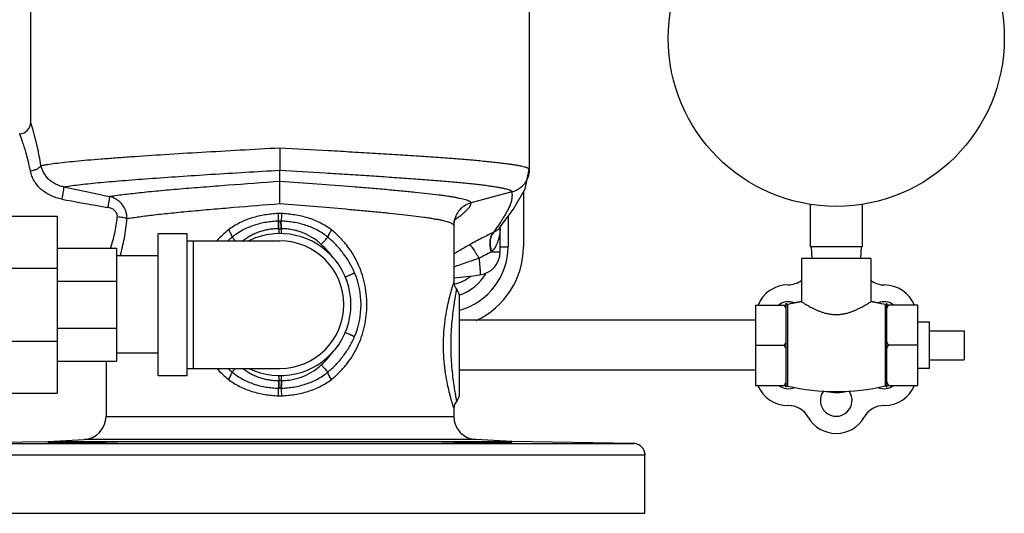
# Model space of a CAD drawing. Units: inches. Extents: x -14.9 to 67.8, y -20.6 to 52.7.
# Drawn here: x 56.8 to 67.4, y -1.9 to 3.5 of the extents above; entities that cross this region are included whole.
import ezdxf

# ---------------------------------------------------------------- set-up
doc = ezdxf.new("R2010")
doc.units = ezdxf.units.IN
doc.header["$LTSCALE"] = 1.87
doc.header["$MEASUREMENT"] = 0
doc.layers.get('0').update_dxf_attribs({"linetype": 'CONTINUOUS'})

msp = doc.modelspace()

# ---------------------------------------------------------------- linework, layer by layer
for p, q in [((62.245, 4.145), (62.245, 1.851)), ((56.87, 2.362), (56.87, 4.053)), ((59.557, 2.087), (59.557, 1.845)), ((59.557, 1.727), (59.557, 1.845)), ((62.2, 1.645), (62.245, 1.852)), ((62.245, 1.851), (62.244, 1.831)), ((59.557, 1.485), (59.557, 1.727)), ((62.059, 1.61), (61.618, 1.492)), ((62.182, 1.614), (62.182, 1.02)), ((65.274, 1.477), (65.274, 1.017)), ((65.836, 1.477), (65.836, 1.017)), ((56.373, 1.348), (57.154, 1.348)), ((57.154, 1.348), (57.154, -0.558)), ((61.472, 1.33), (61.474, 1.332)), ((62.017, 1.347), (62.017, 1.02)), ((59.544, 1.213), (59.544, 1.159)), ((59.57, 1.213), (59.57, 1.159)), ((61.432, 1.248), (61.432, 1.251)), ((61.432, 1.248), (61.432, 1.248)), ((61.432, 1.247), (61.432, 0.642)), ((61.923, 1.218), (61.922, 1.218)), ((61.932, 0.964), (61.932, 1.231)), ((58.557, 1.16), (58.245, 1.16)), ((58.245, -0.371), (58.245, 1.16)), ((58.557, -0.371), (58.557, 1.16)), ((58.557, 1.082), (59.557, 1.082)), ((58.62, 1.082), (58.62, -0.293)), ((57.154, 1.004), (57.795, 1.004)), ((57.795, 1.004), (57.795, -0.215)), ((61.839, 0.964), (61.932, 0.964)), ((61.932, 1.02), (62.017, 1.02)), ((65.836, 1.017), (65.274, 1.017)), ((65.285, 1.017), (65.291, 0.892)), ((65.825, 1.017), (65.818, 0.892)), ((58.245, 0.92), (57.795, 0.92)), ((65.93, 0.892), (65.18, 0.892)), ((65.18, 0.892), (65.18, 0.427)), ((65.93, 0.892), (65.93, 0.427)), ((56.373, 0.789), (57.154, 0.789)), ((57.154, 0.647), (57.795, 0.647)), ((61.432, 0.642), (61.431, 0.638)), ((61.495, -0.562), (61.495, 0.476)), ((65.18, 0.427), (65.03, 0.398)), ((66.083, 0.397), (65.93, 0.427)), ((64.685, 0.39), (65.015, 0.39)), ((64.685, 0.39), (64.685, -0.476)), ((65.015, -0.496), (65.015, 0.41)), ((65.03, 0.398), (65.03, -0.483)), ((66.083, 0.397), (66.083, -0.483)), ((66.1, -0.497), (66.1, 0.411)), ((66.435, 0.39), (66.1, 0.39)), ((66.435, -0.476), (66.435, 0.39)), ((64.685, 0.227), (61.495, 0.227)), ((57.154, 0.142), (57.795, 0.142)), ((66.56, 0.207), (66.435, 0.207)), ((66.56, -0.293), (66.56, 0.207)), ((66.56, 0.113), (66.935, 0.113)), ((66.935, 0.113), (66.935, -0.199)), ((56.373, 0), (57.154, 0)), ((64.685, -0.043), (64.995, -0.043)), ((66.435, -0.043), (66.12, -0.043)), ((58.245, -0.13), (57.795, -0.13)), ((66.56, -0.199), (66.935, -0.199)), ((57.154, -0.215), (57.795, -0.215)), ((57.682, -0.215), (57.682, -0.81)), ((58.557, -0.293), (59.557, -0.293)), ((64.685, -0.313), (61.495, -0.313)), ((66.56, -0.293), (66.435, -0.293)), ((58.557, -0.371), (58.245, -0.371)), ((59.544, -0.37), (59.544, -0.423)), ((59.57, -0.37), (59.57, -0.423)), ((64.685, -0.476), (65.015, -0.476)), ((66.1, -0.476), (66.435, -0.476)), ((56.373, -0.558), (57.154, -0.558)), ((61.432, -0.727), (61.432, -0.81)), ((57.682, -0.81), (61.432, -0.81)), ((57.057, -1.08), (57.445, -1.06)), ((61.669, -1.06), (57.445, -1.06)), ((62.057, -1.08), (61.669, -1.06)), ((55.743, -1.103), (63.372, -1.103)), ((55.745, -1.103), (57.057, -1.08)), ((57.057, -1.08), (62.057, -1.08)), ((63.37, -1.103), (62.057, -1.08)), ((63.372, -1.103), (63.37, -1.103)), ((63.493, -1.228), (55.621, -1.228)), ((63.493, -1.855), (63.493, -1.228)), ((55.621, -1.855), (63.493, -1.855))]:
    msp.add_line(p, q)
for points in [[(62.244, 1.833), (62.245, 1.849), (62.245, 1.852)], [(61.922, 1.218), (62.074, 1.424), (62.2, 1.645)], [(61.432, 1.248), (61.437, 1.29), (61.452, 1.333), (61.461, 1.347)]]:
    msp.add_lwpolyline(points)
msp.add_circle((65.555, 3.267), 1.812)
for centre, radius, start, end in [((56.745, 2.362), 0.125, 273, 0.0009), ((63.424, 30.026), 29.03, 257.6699, 258.5084), ((63.441, 34.711), 33.759, 259.3537, 260.0745), ((61.842, 22.312), 21.156, 258.5462, 258.7645), ((61.935, 26.146), 25.063, 260.0916, 260.2761), ((59.557, 0.985), 0.393, 87.5267, 92.4733), ((47.859, 0.896), 11.691, 1.9577, 2.361), ((59.551, 0.983), 0.312, 90.5026, 91.3298), ((59.557, 0.227), 1.068, 89.9989, 90.5008), ((59.557, 0.223), 1.072, 89.5, 89.9998), ((59.564, 0.984), 0.311, 88.6694, 89.4991), ((71.017, 0.905), 11.452, 177.6343, 178.046), ((61.681, 1.251), 0.249, 164.8941, 179.8998), ((60.176, 3.052), 2.155, 306.1179, 306.9488), ((59.595, 0.446), 0.96, 128.1154, 138.3588), ((59.539, 1.024), 0.189, 88.5214, 89.4935), ((59.557, 2.233), 1.02, 269.2653, 270.0002), ((59.557, 2.23), 1.017, 269.9988, 270.7357), ((59.575, 1.019), 0.194, 90.5213, 91.4643), ((57.919, 4.009), 4.856, 324.3162, 325.1872), ((61.787, 1.366), 0.204, 291.8777, 293.2532), ((61.339, 1.246), 0.593, 357.2562, 358.6047), ((59.667, 0.359), 0.987, 129.3383, 132.7735), ((59.557, 0.395), 0.766, 244.0391, 115.9609), ((59.557, 0.395), 0.688, 270, 90), ((68.46, -10.996), 13.853, 119.6631, 120.4849), ((61.307, 1.02), 0.71, 285.3924, 360), ((61.307, 1.02), 0.875, 294.6777, 360), ((62.689, -0.848), 2.001, 115.2822, 119.481), ((61.682, 0.964), 0.25, 277.1159, 359.9998), ((61.745, 1.152), 0.21, 295.1615, 296.6548), ((59.557, 0.395), 0.875, 336.8259, 23.174), ((59.559, 17.977), 17.395, 276.184, 277.1155), ((61.557, 0.642), 0.125, 180.0002, 221.4121), ((61.37, 0.988), 0.375, 280.0435, 310.6098), ((61.307, 1.02), 0.554, 289.4655, 329.0309), ((65.034, 0.859), 0.25, 270.4754, 305.7073), ((66.077, 0.857), 0.25, 233.9413, 269.7603), ((61.37, 0.476), 0.125, 0, 41.4088), ((65.039, 0.255), 0.354, 90.4754, 157.5096), ((66.074, 0.257), 0.35, 22.4008, 89.7603), ((65.039, 0.255), 0.171, 68.3622, 127.2828), ((65.555, -1.893), 2.35, 99.1804, 102.9034), ((65.555, -1.893), 2.35, 77.0262, 80.8196), ((66.071, 0.255), 0.171, 52.7172, 112.3644), ((65.027, 0.41), 0.0124, 180, 282.9034), ((66.086, 0.411), 0.0141, 257.0262, 360), ((66.086, 0.411), 0.0141, 257.0262, 360), ((59.595, 0.344), 0.96, 221.6414, 231.8849), ((59.667, 0.43), 0.987, 227.2762, 230.6633), ((59.539, -0.229), 0.194, 270.5213, 271.4643), ((59.557, -1.439), 1.016, 89.9983, 90.7362), ((59.557, -1.444), 1.021, 89.2655, 89.9999), ((59.575, -0.235), 0.189, 268.5214, 269.4936), ((48.098, -0.115), 11.452, 357.6343, 358.046), ((59.551, -0.195), 0.311, 268.6694, 269.4985), ((59.557, 0.566), 1.072, 269.5, 270.0001), ((59.557, 0.561), 1.066, 269.9985, 270.5011), ((59.564, -0.194), 0.312, 270.5026, 271.3298), ((71.255, -0.106), 11.691, 181.9577, 182.361), ((65.035, -0.343), 0.35, 202.4063, 270), ((65.039, -0.341), 0.171, 232.7172, 292.5648), ((65.027, -0.496), 0.0124, 77.0966, 180), ((65.555, 1.808), 2.35, 257.0966, 282.9738), ((66.071, -0.341), 0.171, 247.4269, 307.2828), ((66.074, -0.343), 0.35, 270, 337.5965), ((66.086, -0.497), 0.0141, 0, 102.9738), ((66.086, -0.497), 0.0141, 0, 102.9738), ((59.557, -0.195), 0.393, 267.5267, 272.4733), ((61.37, -0.562), 0.125, 318.5912, 360), ((65.555, -0.638), 0.171, 143.8158, 36.2106), ((65.555, -0.043), 0.51, 257.9022, 283.4424), ((61.557, -0.727), 0.125, 138.5879, 179.9998), ((65.035, -0.943), 0.25, 30, 90), ((66.074, -0.943), 0.25, 90, 150), ((57.432, -0.81), 0.25, 273, 360), ((61.682, -0.81), 0.25, 180, 267), ((65.555, -0.643), 0.35, 210, 330), ((63.37, -1.226), 0.123, 75.2202, 88.9377), ((63.37, -1.222), 0.119, 86.0292, 89.0105), ((63.37, -1.227), 0.124, 84.622, 86.0564), ((63.37, -1.224), 0.121, 81.3314, 84.6167), ((63.366, -1.228), 0.128, 0.0536, 17.6686)]:
    msp.add_arc(centre, radius, start, end)
for points, knots in [([(56.98, 1.895), (56.975, 1.928), (56.964, 1.992), (56.948, 2.069), (56.935, 2.126), (56.926, 2.164), (56.916, 2.2), (56.908, 2.232), (56.9, 2.262), (56.892, 2.287), (56.887, 2.306), (56.883, 2.32), (56.88, 2.328), (56.878, 2.336), (56.876, 2.343), (56.874, 2.348), (56.873, 2.353), (56.872, 2.356), (56.871, 2.358), (56.871, 2.36), (56.87, 2.361), (56.87, 2.361), (56.87, 2.362), (56.87, 2.362), (56.87, 2.362)], [0, 0, 0, 0, 0.210374, 0.403073, 0.491663, 0.574536, 0.651268, 0.721427, 0.784576, 0.840312, 0.888246, 0.909167, 0.928007, 0.94473, 0.959299, 0.971678, 0.981836, 0.989759, 0.992879, 0.995435, 0.997427, 0.998852, 0.999711, 1, 1, 1, 1]), ([(56.867, 1.835), (56.862, 1.864), (56.852, 1.907), (56.839, 1.962), (56.829, 2), (56.819, 2.036), (56.809, 2.069), (56.8, 2.1), (56.791, 2.127), (56.782, 2.152), (56.776, 2.171), (56.771, 2.184), (56.768, 2.193), (56.765, 2.202), (56.762, 2.209), (56.76, 2.215), (56.757, 2.221), (56.756, 2.226), (56.754, 2.229), (56.753, 2.232), (56.753, 2.233), (56.752, 2.234), (56.752, 2.235), (56.752, 2.236), (56.752, 2.236), (56.752, 2.237), (56.752, 2.237), (56.751, 2.237), (56.751, 2.237), (56.751, 2.237), (56.751, 2.237)], [0, 0, 0, 0, 0.212703, 0.312195, 0.406493, 0.49523, 0.578034, 0.654525, 0.724312, 0.787005, 0.842243, 0.866956, 0.889673, 0.910355, 0.928968, 0.945481, 0.95986, 0.972073, 0.982094, 0.986277, 0.989907, 0.992983, 0.995503, 0.997466, 0.998238, 0.998871, 0.999363, 0.999716, 0.999928, 1, 1, 1, 1]), ([(56.98, 1.895), (56.991, 1.897), (57.014, 1.901), (57.066, 1.91), (57.14, 1.92), (57.241, 1.932), (57.357, 1.944), (57.487, 1.956), (57.63, 1.967), (57.786, 1.979), (58.015, 1.996), (58.324, 2.016), (58.717, 2.04), (59.132, 2.063), (59.414, 2.079), (59.557, 2.087)], [0, 0, 0, 0, 0.012838, 0.027238, 0.060638, 0.100007, 0.145115, 0.195679, 0.251383, 0.311871, 0.376762, 0.518068, 0.671697, 0.833718, 1, 1, 1, 1]), ([(59.557, 2.087), (59.732, 2.077), (59.992, 2.063), (60.335, 2.043), (60.583, 2.028), (60.82, 2.014), (61.046, 1.999), (61.257, 1.985), (61.452, 1.97), (61.629, 1.956), (61.763, 1.943), (61.861, 1.933), (61.926, 1.926), (61.985, 1.918), (62.039, 1.911), (62.086, 1.904), (62.127, 1.896), (62.162, 1.889), (62.188, 1.883), (62.205, 1.878), (62.215, 1.874), (62.224, 1.871), (62.232, 1.867), (62.237, 1.863), (62.242, 1.86), (62.244, 1.856), (62.245, 1.853), (62.245, 1.852)], [0, 0, 0, 0, 0.194012, 0.288679, 0.380575, 0.468823, 0.552568, 0.63101, 0.7034, 0.769043, 0.827318, 0.853517, 0.877677, 0.89974, 0.91966, 0.937392, 0.952904, 0.966169, 0.977174, 0.981831, 0.985929, 0.989474, 0.99248, 0.99497, 0.996986, 0.998612, 1, 1, 1, 1]), ([(56.98, 1.895), (56.979, 1.891), (56.974, 1.884), (56.965, 1.875), (56.953, 1.866), (56.939, 1.857), (56.923, 1.85), (56.905, 1.843), (56.887, 1.838), (56.874, 1.836), (56.867, 1.835)], [0, 0, 0, 0, 0.088926, 0.189869, 0.302953, 0.427337, 0.561538, 0.703503, 0.850759, 1, 1, 1, 1]), ([(57.204, 1.533), (57.184, 1.537), (57.144, 1.547), (57.086, 1.57), (57.032, 1.6), (56.983, 1.637), (56.941, 1.68), (56.907, 1.728), (56.881, 1.78), (56.871, 1.817), (56.867, 1.835)], [0, 0, 0, 0, 0.129044, 0.25795, 0.386355, 0.513953, 0.640099, 0.763889, 0.884205, 1, 1, 1, 1]), ([(57.225, 1.665), (57.21, 1.668), (57.179, 1.676), (57.137, 1.695), (57.097, 1.719), (57.051, 1.758), (57.007, 1.816), (56.987, 1.869), (56.98, 1.895)], [0, 0, 0, 0, 0.132298, 0.264165, 0.394964, 0.524018, 0.772047, 1, 1, 1, 1]), ([(57.225, 1.665), (57.25, 1.669), (57.304, 1.677), (57.391, 1.688), (57.49, 1.7), (57.601, 1.711), (57.722, 1.722), (57.905, 1.737), (58.155, 1.756), (58.477, 1.778), (58.823, 1.801), (59.186, 1.823), (59.433, 1.838), (59.557, 1.845)], [0, 0, 0, 0, 0.032171, 0.069728, 0.112463, 0.160152, 0.212534, 0.269319, 0.394814, 0.533844, 0.683309, 0.839859, 1, 1, 1, 1]), ([(59.557, 1.845), (59.72, 1.835), (59.962, 1.821), (60.282, 1.801), (60.512, 1.786), (60.733, 1.772), (60.943, 1.757), (61.14, 1.743), (61.321, 1.728), (61.486, 1.714), (61.611, 1.701), (61.702, 1.691), (61.762, 1.684), (61.818, 1.676), (61.867, 1.669), (61.911, 1.662), (61.95, 1.655), (61.983, 1.647), (62.006, 1.641), (62.022, 1.636), (62.032, 1.632), (62.04, 1.629), (62.047, 1.625), (62.052, 1.621), (62.056, 1.618), (62.059, 1.614), (62.059, 1.611), (62.059, 1.61)], [0, 0, 0, 0, 0.193866, 0.288462, 0.380291, 0.468476, 0.552165, 0.630557, 0.702906, 0.768518, 0.826773, 0.852967, 0.877126, 0.899192, 0.91912, 0.936867, 0.952399, 0.965693, 0.976738, 0.981421, 0.985549, 0.98913, 0.99218, 0.994723, 0.996806, 0.998515, 1, 1, 1, 1]), ([(62.244, 1.831), (62.243, 1.819), (62.239, 1.793), (62.227, 1.757), (62.21, 1.722), (62.188, 1.691), (62.161, 1.663), (62.13, 1.64), (62.096, 1.622), (62.072, 1.613), (62.059, 1.61)], [0, 0, 0, 0, 0.124128, 0.24918, 0.37432, 0.499396, 0.62446, 0.749601, 0.874861, 1, 1, 1, 1]), ([(57.72, 1.562), (57.743, 1.565), (57.791, 1.573), (57.868, 1.583), (57.952, 1.593), (58.08, 1.607), (58.257, 1.625), (58.486, 1.645), (58.736, 1.665), (59.095, 1.693), (59.371, 1.713), (59.557, 1.727)], [0, 0, 0, 0, 0.037506, 0.079525, 0.125849, 0.176265, 0.288451, 0.414003, 0.550574, 0.695598, 1, 1, 1, 1]), ([(59.557, 1.727), (59.691, 1.717), (59.954, 1.698), (60.278, 1.673), (60.525, 1.654), (60.698, 1.639), (60.86, 1.624), (61.01, 1.61), (61.145, 1.595), (61.248, 1.583), (61.323, 1.573), (61.373, 1.565), (61.418, 1.558), (61.459, 1.551), (61.496, 1.543), (61.528, 1.536), (61.555, 1.529), (61.574, 1.523), (61.587, 1.517), (61.595, 1.514), (61.602, 1.51), (61.608, 1.507), (61.612, 1.503), (61.615, 1.499), (61.617, 1.495), (61.618, 1.493), (61.618, 1.492)], [0, 0, 0, 0, 0.193232, 0.379134, 0.467094, 0.550591, 0.628824, 0.701045, 0.766573, 0.824787, 0.850984, 0.875157, 0.897253, 0.917229, 0.935044, 0.950665, 0.964077, 0.975278, 0.980056, 0.984294, 0.988003, 0.991205, 0.993932, 0.996239, 0.998214, 1, 1, 1, 1]), ([(57.225, 1.665), (57.225, 1.665), (57.225, 1.663), (57.225, 1.659), (57.225, 1.655), (57.225, 1.649), (57.224, 1.643), (57.223, 1.633), (57.221, 1.618), (57.218, 1.599), (57.214, 1.578), (57.209, 1.556), (57.206, 1.541), (57.204, 1.533)], [0, 0, 0, 0, 0.018014, 0.043685, 0.076902, 0.117459, 0.16508, 0.219314, 0.345629, 0.492197, 0.654031, 0.825601, 1, 1, 1, 1]), ([(61.906, 1.236), (61.92, 1.257), (61.947, 1.296), (61.982, 1.353), (62.012, 1.404), (62.035, 1.451), (62.051, 1.495), (62.061, 1.536), (62.064, 1.574), (62.062, 1.598), (62.059, 1.61)], [0, 0, 0, 0, 0.181248, 0.342723, 0.485703, 0.611876, 0.723329, 0.822752, 0.913594, 1, 1, 1, 1]), ([(57.72, 1.562), (57.72, 1.561), (57.72, 1.559), (57.72, 1.556), (57.719, 1.552), (57.719, 1.545), (57.717, 1.534), (57.715, 1.519), (57.712, 1.503), (57.709, 1.484), (57.705, 1.464), (57.703, 1.45), (57.702, 1.443)], [0, 0, 0, 0, 0.020062, 0.047344, 0.081656, 0.122782, 0.224324, 0.348937, 0.493166, 0.652958, 0.823805, 1, 1, 1, 1]), ([(57.908, 1.324), (57.908, 1.337), (57.906, 1.365), (57.896, 1.405), (57.879, 1.443), (57.856, 1.477), (57.828, 1.507), (57.795, 1.531), (57.759, 1.55), (57.733, 1.559), (57.72, 1.562)], [0, 0, 0, 0, 0.125869, 0.251555, 0.377, 0.50216, 0.627018, 0.75158, 0.875899, 1, 1, 1, 1]), ([(61.618, 1.492), (61.597, 1.486), (61.556, 1.469), (61.504, 1.429), (61.463, 1.377), (61.446, 1.337), (61.441, 1.316)], [0, 0, 0, 0, 0.250466, 0.500667, 0.750512, 1, 1, 1, 1]), ([(61.474, 1.332), (61.485, 1.34), (61.506, 1.356), (61.534, 1.379), (61.559, 1.401), (61.579, 1.422), (61.594, 1.439), (61.603, 1.451), (61.608, 1.46), (61.612, 1.468), (61.616, 1.479), (61.618, 1.486), (61.618, 1.492)], [0, 0, 0, 0, 0.187149, 0.355974, 0.506288, 0.638153, 0.751959, 0.80238, 0.848715, 0.891231, 0.930295, 1, 1, 1, 1]), ([(57.804, 1.341), (57.805, 1.347), (57.804, 1.361), (57.798, 1.38), (57.788, 1.397), (57.774, 1.412), (57.758, 1.423), (57.734, 1.436), (57.715, 1.441), (57.702, 1.443)], [0, 0, 0, 0, 0.124117, 0.248801, 0.373897, 0.499188, 0.624532, 0.749858, 1, 1, 1, 1]), ([(57.908, 1.324), (57.929, 1.327), (57.974, 1.334), (58.044, 1.344), (58.122, 1.354), (58.238, 1.368), (58.397, 1.385), (58.603, 1.405), (58.826, 1.425), (59.146, 1.452), (59.391, 1.471), (59.557, 1.485)], [0, 0, 0, 0, 0.038819, 0.081928, 0.129124, 0.180201, 0.29311, 0.418665, 0.554629, 0.698574, 1, 1, 1, 1]), ([(59.557, 1.485), (59.678, 1.475), (59.916, 1.456), (60.208, 1.432), (60.432, 1.412), (60.588, 1.398), (60.735, 1.383), (60.871, 1.369), (60.994, 1.354), (61.088, 1.342), (61.156, 1.332), (61.202, 1.324), (61.244, 1.317), (61.282, 1.31), (61.315, 1.303), (61.345, 1.296), (61.37, 1.288), (61.391, 1.281), (61.406, 1.275), (61.415, 1.27), (61.421, 1.266), (61.425, 1.262), (61.429, 1.259), (61.431, 1.255), (61.432, 1.253), (61.432, 1.251)], [0, 0, 0, 0, 0.191621, 0.376094, 0.463462, 0.546476, 0.624355, 0.696366, 0.761843, 0.820179, 0.846504, 0.870854, 0.893174, 0.913423, 0.931562, 0.947558, 0.961396, 0.973077, 0.982623, 0.986617, 0.990114, 0.993141, 0.995745, 0.997994, 1, 1, 1, 1]), ([(57.731, 1.003), (57.749, 1.056), (57.772, 1.138), (57.794, 1.251), (57.801, 1.311), (57.804, 1.341)], [0, 0, 0, 0, 0.480018, 0.736304, 1, 1, 1, 1]), ([(57.908, 1.324), (57.905, 1.324), (57.899, 1.326), (57.884, 1.33), (57.863, 1.334), (57.835, 1.338), (57.815, 1.34), (57.804, 1.341)], [0, 0, 0, 0, 0.083772, 0.183007, 0.42101, 0.699418, 1, 1, 1, 1]), ([(57.835, 0.919), (57.853, 0.982), (57.876, 1.081), (57.898, 1.216), (57.905, 1.287), (57.908, 1.324)], [0, 0, 0, 0, 0.480322, 0.736658, 1, 1, 1, 1]), ([(59.54, 1.377), (59.516, 1.376), (59.468, 1.373), (59.396, 1.363), (59.325, 1.349), (59.255, 1.331), (59.187, 1.307), (59.122, 1.277), (59.06, 1.242), (59.021, 1.215), (59.002, 1.201)], [0, 0, 0, 0, 0.126572, 0.252918, 0.37887, 0.504296, 0.629101, 0.753264, 0.876848, 1, 1, 1, 1]), ([(59.544, 1.295), (59.521, 1.295), (59.476, 1.292), (59.386, 1.28), (59.276, 1.253), (59.172, 1.209), (59.095, 1.163), (59.059, 1.136), (59.042, 1.122)], [0, 0, 0, 0, 0.125709, 0.251292, 0.50172, 0.751175, 0.875676, 1, 1, 1, 1]), ([(59.541, 1.213), (59.541, 1.228), (59.542, 1.255), (59.543, 1.282), (59.544, 1.295)], [0, 0, 0, 0, 0.53389, 1, 1, 1, 1]), ([(59.544, 1.213), (59.545, 1.228), (59.546, 1.255), (59.547, 1.282), (59.548, 1.295)], [0, 0, 0, 0, 0.533963, 1, 1, 1, 1]), ([(59.57, 1.213), (59.57, 1.228), (59.569, 1.255), (59.568, 1.282), (59.567, 1.295)], [0, 0, 0, 0, 0.533963, 1, 1, 1, 1]), ([(60.073, 1.122), (60.056, 1.136), (60.02, 1.163), (59.962, 1.198), (59.901, 1.227), (59.817, 1.259), (59.729, 1.28), (59.639, 1.292), (59.594, 1.295), (59.571, 1.295)], [0, 0, 0, 0, 0.124297, 0.248767, 0.373456, 0.498392, 0.748762, 0.874318, 1, 1, 1, 1]), ([(59.574, 1.213), (59.573, 1.228), (59.573, 1.255), (59.572, 1.282), (59.571, 1.295)], [0, 0, 0, 0, 0.533893, 1, 1, 1, 1]), ([(60.112, 1.201), (60.094, 1.215), (60.055, 1.242), (59.993, 1.277), (59.928, 1.307), (59.86, 1.331), (59.79, 1.349), (59.719, 1.363), (59.647, 1.373), (59.599, 1.376), (59.574, 1.377)], [0, 0, 0, 0, 0.123152, 0.246736, 0.370899, 0.495704, 0.62113, 0.747082, 0.873428, 1, 1, 1, 1]), ([(59.002, 1.201), (59.007, 1.193), (59.016, 1.179), (59.028, 1.158), (59.035, 1.142), (59.039, 1.13), (59.041, 1.125), (59.042, 1.122)], [0, 0, 0, 0, 0.297177, 0.570421, 0.807733, 0.91003, 1, 1, 1, 1]), ([(59.541, 1.213), (59.524, 1.213), (59.489, 1.212), (59.438, 1.206), (59.387, 1.195), (59.338, 1.181), (59.29, 1.162), (59.243, 1.139), (59.199, 1.113), (59.17, 1.093), (59.157, 1.082)], [0, 0, 0, 0, 0.124957, 0.249921, 0.374895, 0.499881, 0.624885, 0.749906, 0.874941, 1, 1, 1, 1]), ([(60.003, 1.044), (59.975, 1.071), (59.912, 1.119), (59.824, 1.164), (59.749, 1.19), (59.691, 1.203), (59.633, 1.212), (59.593, 1.213), (59.574, 1.213)], [0, 0, 0, 0, 0.249978, 0.499866, 0.624919, 0.749957, 0.874983, 1, 1, 1, 1]), ([(60.112, 1.201), (60.108, 1.193), (60.099, 1.179), (60.087, 1.158), (60.08, 1.142), (60.075, 1.13), (60.074, 1.125), (60.073, 1.122)], [0, 0, 0, 0, 0.297176, 0.57042, 0.807732, 0.910029, 1, 1, 1, 1]), ([(60.495, 0.395), (60.495, 0.434), (60.491, 0.512), (60.471, 0.628), (60.44, 0.74), (60.396, 0.847), (60.341, 0.948), (60.275, 1.041), (60.199, 1.127), (60.142, 1.177), (60.112, 1.201)], [0, 0, 0, 0, 0.1273, 0.254192, 0.380217, 0.505283, 0.629478, 0.753062, 0.87649, 1, 1, 1, 1]), ([(61.863, 1.176), (61.843, 1.167), (61.801, 1.146), (61.737, 1.114), (61.671, 1.079), (61.627, 1.054), (61.604, 1.041)], [0, 0, 0, 0, 0.229866, 0.478059, 0.737226, 1, 1, 1, 1]), ([(61.863, 1.176), (61.858, 1.172), (61.847, 1.161), (61.835, 1.141), (61.826, 1.117), (61.82, 1.09), (61.818, 1.061), (61.82, 1.029), (61.825, 0.995), (61.83, 0.973), (61.834, 0.962)], [0, 0, 0, 0, 0.094409, 0.195865, 0.306333, 0.426814, 0.557429, 0.697515, 0.845794, 1, 1, 1, 1]), ([(61.868, 1.178), (61.862, 1.173), (61.851, 1.163), (61.839, 1.142), (61.83, 1.119), (61.825, 1.092), (61.823, 1.062), (61.824, 1.03), (61.83, 0.997), (61.835, 0.975), (61.839, 0.964)], [0, 0, 0, 0, 0.096262, 0.198997, 0.3101, 0.430606, 0.560731, 0.699931, 0.847059, 1, 1, 1, 1]), ([(61.932, 1.217), (61.931, 1.194), (61.926, 1.149), (61.912, 1.093), (61.896, 1.051), (61.876, 1.009), (61.855, 0.981), (61.839, 0.964)], [0, 0, 0, 0, 0.248683, 0.496777, 0.621193, 0.746237, 1, 1, 1, 1]), ([(61.922, 1.218), (61.919, 1.214), (61.912, 1.206), (61.895, 1.192), (61.879, 1.183), (61.868, 1.178)], [0, 0, 0, 0, 0.210131, 0.442676, 1, 1, 1, 1]), ([(59.076, 1.083), (59.069, 1.09), (59.06, 1.101), (59.049, 1.114), (59.044, 1.12), (59.042, 1.122)], [0, 0, 0, 0, 0.571873, 0.806756, 1, 1, 1, 1]), ([(60.003, 1.044), (60.011, 1.052), (60.024, 1.067), (60.044, 1.088), (60.06, 1.106), (60.069, 1.117), (60.073, 1.122)], [0, 0, 0, 0, 0.301421, 0.580557, 0.818587, 1, 1, 1, 1]), ([(60.362, 0.739), (60.33, 0.813), (60.268, 0.919), (60.164, 1.042), (60.104, 1.097), (60.073, 1.122)], [0, 0, 0, 0, 0.500041, 0.749979, 1, 1, 1, 1]), ([(60.131, 0.9), (60.112, 0.926), (60.072, 0.976), (60.027, 1.022), (60.003, 1.044)], [0, 0, 0, 0, 0.500063, 1, 1, 1, 1]), ([(61.604, 1.041), (61.605, 1.041), (61.607, 1.039), (61.61, 1.036), (61.614, 1.032), (61.618, 1.027), (61.623, 1.02), (61.63, 1.01), (61.641, 0.995), (61.655, 0.974), (61.67, 0.949), (61.687, 0.923), (61.698, 0.904), (61.704, 0.894)], [0, 0, 0, 0, 0.017797, 0.042396, 0.073817, 0.111984, 0.156766, 0.207925, 0.328294, 0.47078, 0.632555, 0.810392, 1, 1, 1, 1]), ([(61.704, 0.894), (61.658, 0.879), (61.568, 0.848), (61.477, 0.816), (61.432, 0.801)], [0, 0, 0, 0, 0.500501, 1, 1, 1, 1]), ([(61.704, 0.894), (61.704, 0.888), (61.706, 0.876), (61.708, 0.858), (61.709, 0.84), (61.711, 0.819), (61.713, 0.798), (61.714, 0.779), (61.715, 0.767), (61.715, 0.755), (61.716, 0.745), (61.716, 0.737), (61.716, 0.73), (61.716, 0.724), (61.715, 0.72), (61.714, 0.718), (61.714, 0.717), (61.714, 0.717), (61.713, 0.716), (61.713, 0.716)], [0, 0, 0, 0, 0.105201, 0.207419, 0.305864, 0.399733, 0.571431, 0.64825, 0.718419, 0.781503, 0.837068, 0.884763, 0.924368, 0.955713, 0.978714, 0.987075, 0.993345, 0.997569, 1, 1, 1, 1]), ([(60.26, 0.693), (60.267, 0.696), (60.28, 0.701), (60.297, 0.709), (60.309, 0.714), (60.318, 0.718), (60.326, 0.721), (60.333, 0.725), (60.339, 0.728), (60.345, 0.73), (60.35, 0.733), (60.354, 0.735), (60.356, 0.736), (60.358, 0.736), (60.359, 0.737), (60.36, 0.738), (60.361, 0.738), (60.361, 0.739), (60.362, 0.739), (60.362, 0.739), (60.362, 0.739)], [0, 0, 0, 0, 0.200303, 0.390307, 0.479144, 0.562928, 0.641001, 0.712705, 0.777448, 0.834747, 0.884127, 0.925114, 0.942329, 0.957322, 0.970075, 0.980572, 0.988797, 0.994742, 0.998421, 1, 1, 1, 1]), ([(61.431, 0.638), (61.429, 0.631), (61.41, 0.572), (61.393, 0.512), (61.38, 0.459)], [0, 0, 0, 0, 0.116413, 1, 1, 1, 1]), ([(61.436, 0.389), (61.437, 0.401), (61.441, 0.425), (61.446, 0.458), (61.45, 0.483), (61.453, 0.501), (61.455, 0.512), (61.457, 0.523), (61.459, 0.532), (61.46, 0.54), (61.461, 0.546), (61.462, 0.55), (61.462, 0.552), (61.463, 0.554), (61.463, 0.556), (61.463, 0.557), (61.463, 0.558), (61.464, 0.558), (61.464, 0.559), (61.464, 0.559), (61.464, 0.559), (61.464, 0.559)], [0, 0, 0, 0, 0.216623, 0.411973, 0.583466, 0.659491, 0.728632, 0.790585, 0.845052, 0.891738, 0.930351, 0.946554, 0.960657, 0.972637, 0.982472, 0.990138, 0.995617, 0.997535, 0.998904, 0.999726, 1, 1, 1, 1]), ([(61.38, 0.459), (61.371, 0.424), (61.354, 0.348), (61.334, 0.227), (61.32, 0.095), (61.317, 0.004), (61.317, -0.043)], [0, 0, 0, 0, 0.214989, 0.459774, 0.724731, 1, 1, 1, 1]), ([(65.18, 0.427), (65.19, 0.421), (65.211, 0.407), (65.248, 0.386), (65.284, 0.366), (65.318, 0.349), (65.346, 0.336), (65.377, 0.323), (65.409, 0.312), (65.444, 0.302), (65.474, 0.295), (65.498, 0.292), (65.517, 0.289), (65.536, 0.288), (65.555, 0.288), (65.574, 0.288), (65.593, 0.289), (65.612, 0.292), (65.636, 0.295), (65.666, 0.302), (65.7, 0.312), (65.733, 0.323), (65.764, 0.336), (65.792, 0.349), (65.826, 0.366), (65.862, 0.386), (65.899, 0.407), (65.92, 0.421), (65.93, 0.427)], [0, 0, 0, 0, 0.043422, 0.093577, 0.157964, 0.194446, 0.233311, 0.274253, 0.316993, 0.361258, 0.406751, 0.429861, 0.453142, 0.47654, 0.5, 0.523459, 0.546857, 0.570138, 0.593248, 0.63874, 0.683005, 0.725745, 0.766687, 0.805553, 0.842035, 0.906422, 0.956578, 1, 1, 1, 1]), ([(60.112, -0.411), (60.142, -0.388), (60.199, -0.337), (60.275, -0.252), (60.341, -0.158), (60.396, -0.057), (60.44, 0.05), (60.471, 0.162), (60.491, 0.277), (60.495, 0.356), (60.495, 0.395)], [0, 0, 0, 0, 0.12351, 0.246938, 0.370522, 0.494717, 0.619783, 0.745808, 0.8727, 1, 1, 1, 1]), ([(61.402, -0.043), (61.402, -0.003), (61.404, 0.075), (61.411, 0.188), (61.422, 0.292), (61.431, 0.358), (61.436, 0.389)], [0, 0, 0, 0, 0.275699, 0.540442, 0.784651, 1, 1, 1, 1]), ([(65.015, 0.353), (65.013, 0.356), (65.007, 0.369), (65, 0.381), (64.995, 0.39)], [0, 0, 0, 0, 0.249373, 1, 1, 1, 1]), ([(66.1, 0.353), (66.101, 0.356), (66.108, 0.369), (66.115, 0.381), (66.12, 0.39)], [0, 0, 0, 0, 0.249373, 1, 1, 1, 1]), ([(60.073, -0.333), (60.104, -0.307), (60.164, -0.252), (60.242, -0.16), (60.309, -0.059), (60.346, 0.013), (60.362, 0.05)], [0, 0, 0, 0, 0.249791, 0.49948, 0.749437, 1, 1, 1, 1]), ([(60.26, 0.097), (60.267, 0.094), (60.28, 0.088), (60.297, 0.081), (60.309, 0.075), (60.318, 0.071), (60.326, 0.068), (60.333, 0.065), (60.339, 0.062), (60.345, 0.059), (60.35, 0.057), (60.354, 0.055), (60.356, 0.054), (60.358, 0.053), (60.359, 0.052), (60.36, 0.052), (60.361, 0.051), (60.361, 0.051), (60.362, 0.051), (60.362, 0.05), (60.362, 0.05)], [0, 0, 0, 0, 0.200303, 0.390307, 0.479143, 0.562928, 0.641001, 0.712705, 0.777448, 0.834747, 0.884126, 0.925114, 0.942328, 0.957321, 0.970075, 0.980571, 0.988796, 0.994742, 0.998421, 1, 1, 1, 1]), ([(60.003, -0.255), (60.029, -0.231), (60.077, -0.181), (60.12, -0.127), (60.14, -0.099)], [0, 0, 0, 0, 0.499983, 1, 1, 1, 1]), ([(61.317, -0.043), (61.317, -0.089), (61.32, -0.181), (61.334, -0.313), (61.354, -0.433), (61.371, -0.509), (61.38, -0.545)], [0, 0, 0, 0, 0.275262, 0.540228, 0.785019, 1, 1, 1, 1]), ([(61.436, -0.475), (61.431, -0.444), (61.422, -0.378), (61.411, -0.274), (61.404, -0.161), (61.402, -0.083), (61.402, -0.043)], [0, 0, 0, 0, 0.215349, 0.459559, 0.724302, 1, 1, 1, 1]), ([(64.995, -0.043), (64.997, -0.04), (65.004, -0.028), (65.01, -0.015), (65.015, -0.006)], [0, 0, 0, 0, 0.250644, 1, 1, 1, 1]), ([(65.015, -0.08), (65.013, -0.077), (65.007, -0.064), (65, -0.052), (64.995, -0.043)], [0, 0, 0, 0, 0.249373, 1, 1, 1, 1]), ([(66.12, -0.043), (66.118, -0.04), (66.111, -0.028), (66.105, -0.015), (66.1, -0.006)], [0, 0, 0, 0, 0.250644, 1, 1, 1, 1]), ([(66.1, -0.08), (66.101, -0.077), (66.108, -0.064), (66.115, -0.052), (66.12, -0.043)], [0, 0, 0, 0, 0.249373, 1, 1, 1, 1]), ([(59.076, -0.293), (59.069, -0.301), (59.06, -0.311), (59.049, -0.325), (59.044, -0.33), (59.042, -0.333)], [0, 0, 0, 0, 0.571881, 0.806763, 1, 1, 1, 1]), ([(59.157, -0.293), (59.17, -0.304), (59.199, -0.324), (59.243, -0.35), (59.29, -0.373), (59.338, -0.391), (59.387, -0.406), (59.438, -0.416), (59.489, -0.423), (59.524, -0.424), (59.541, -0.424)], [0, 0, 0, 0, 0.125059, 0.250094, 0.375114, 0.500116, 0.625103, 0.750077, 0.875042, 1, 1, 1, 1]), ([(59.574, -0.424), (59.593, -0.424), (59.633, -0.422), (59.691, -0.414), (59.749, -0.4), (59.824, -0.375), (59.912, -0.33), (59.975, -0.281), (60.003, -0.255)], [0, 0, 0, 0, 0.125017, 0.250042, 0.375079, 0.500134, 0.750024, 1, 1, 1, 1]), ([(60.003, -0.255), (60.011, -0.262), (60.024, -0.277), (60.044, -0.298), (60.06, -0.317), (60.069, -0.328), (60.073, -0.333)], [0, 0, 0, 0, 0.301418, 0.580552, 0.818583, 1, 1, 1, 1]), ([(59.002, -0.411), (59.007, -0.404), (59.016, -0.39), (59.028, -0.369), (59.035, -0.353), (59.039, -0.341), (59.041, -0.335), (59.042, -0.333)], [0, 0, 0, 0, 0.297176, 0.57042, 0.807732, 0.910029, 1, 1, 1, 1]), ([(59.002, -0.411), (59.021, -0.426), (59.06, -0.453), (59.122, -0.488), (59.187, -0.517), (59.255, -0.541), (59.325, -0.56), (59.396, -0.574), (59.468, -0.583), (59.516, -0.587), (59.54, -0.588)], [0, 0, 0, 0, 0.123152, 0.246736, 0.370899, 0.495704, 0.62113, 0.747082, 0.873428, 1, 1, 1, 1]), ([(59.042, -0.333), (59.059, -0.347), (59.095, -0.374), (59.153, -0.408), (59.214, -0.438), (59.298, -0.47), (59.386, -0.491), (59.476, -0.503), (59.521, -0.505), (59.544, -0.506)], [0, 0, 0, 0, 0.124298, 0.248768, 0.373457, 0.498393, 0.748763, 0.874319, 1, 1, 1, 1]), ([(59.541, -0.424), (59.541, -0.438), (59.542, -0.466), (59.543, -0.493), (59.544, -0.506)], [0, 0, 0, 0, 0.533893, 1, 1, 1, 1]), ([(59.544, -0.423), (59.545, -0.438), (59.546, -0.466), (59.547, -0.493), (59.548, -0.506)], [0, 0, 0, 0, 0.533963, 1, 1, 1, 1]), ([(59.57, -0.423), (59.57, -0.438), (59.569, -0.466), (59.568, -0.493), (59.567, -0.506)], [0, 0, 0, 0, 0.533963, 1, 1, 1, 1]), ([(59.571, -0.506), (59.594, -0.505), (59.639, -0.503), (59.729, -0.491), (59.839, -0.464), (59.943, -0.42), (60.02, -0.374), (60.056, -0.347), (60.073, -0.333)], [0, 0, 0, 0, 0.125709, 0.251292, 0.50172, 0.751175, 0.875676, 1, 1, 1, 1]), ([(59.574, -0.424), (59.574, -0.438), (59.573, -0.466), (59.572, -0.493), (59.571, -0.506)], [0, 0, 0, 0, 0.53389, 1, 1, 1, 1]), ([(59.574, -0.588), (59.599, -0.587), (59.647, -0.583), (59.719, -0.574), (59.79, -0.56), (59.86, -0.541), (59.928, -0.517), (59.993, -0.488), (60.055, -0.453), (60.094, -0.426), (60.112, -0.411)], [0, 0, 0, 0, 0.126572, 0.252918, 0.37887, 0.504296, 0.629101, 0.753264, 0.876848, 1, 1, 1, 1]), ([(60.112, -0.411), (60.108, -0.404), (60.099, -0.39), (60.087, -0.369), (60.08, -0.353), (60.075, -0.341), (60.074, -0.335), (60.073, -0.333)], [0, 0, 0, 0, 0.297177, 0.570421, 0.807733, 0.91003, 1, 1, 1, 1]), ([(61.464, -0.645), (61.464, -0.644), (61.463, -0.643), (61.463, -0.641), (61.462, -0.637), (61.461, -0.632), (61.46, -0.626), (61.458, -0.614), (61.455, -0.597), (61.451, -0.572), (61.446, -0.543), (61.441, -0.51), (61.437, -0.487), (61.436, -0.475)], [0, 0, 0, 0, 0.004384, 0.01753, 0.039345, 0.06965, 0.108263, 0.154949, 0.271369, 0.416536, 0.588029, 0.783378, 1, 1, 1, 1]), ([(64.995, -0.476), (64.997, -0.473), (65.004, -0.461), (65.01, -0.448), (65.015, -0.439)], [0, 0, 0, 0, 0.250644, 1, 1, 1, 1]), ([(66.12, -0.476), (66.118, -0.473), (66.111, -0.461), (66.105, -0.448), (66.1, -0.439)], [0, 0, 0, 0, 0.250644, 1, 1, 1, 1]), ([(61.38, -0.545), (61.383, -0.558), (61.39, -0.584), (61.4, -0.62), (61.407, -0.647), (61.413, -0.666), (61.417, -0.678), (61.42, -0.69), (61.423, -0.699), (61.426, -0.708), (61.428, -0.714), (61.429, -0.718), (61.43, -0.72), (61.431, -0.722), (61.431, -0.724), (61.432, -0.725), (61.432, -0.726), (61.432, -0.727), (61.432, -0.727), (61.432, -0.727), (61.432, -0.727), (61.432, -0.727)], [0, 0, 0, 0, 0.219327, 0.416344, 0.588353, 0.664224, 0.732989, 0.794383, 0.848145, 0.89406, 0.931951, 0.947832, 0.961639, 0.97335, 0.982943, 0.990406, 0.995736, 0.997601, 0.998934, 0.999733, 1, 1, 1, 1]), ([(57.061, -1.094), (57.061, -1.094), (57.061, -1.094), (57.062, -1.094), (57.062, -1.093), (57.063, -1.093), (57.064, -1.093), (57.066, -1.093), (57.069, -1.093), (57.073, -1.093), (57.077, -1.092), (57.083, -1.092), (57.09, -1.092), (57.097, -1.092), (57.106, -1.091), (57.115, -1.091), (57.128, -1.09), (57.147, -1.09), (57.172, -1.089), (57.199, -1.089), (57.228, -1.088), (57.26, -1.087), (57.293, -1.087), (57.328, -1.086), (57.375, -1.085), (57.436, -1.085), (57.497, -1.084), (57.545, -1.083), (57.579, -1.083), (57.612, -1.083), (57.644, -1.083), (57.673, -1.082), (57.7, -1.082), (57.725, -1.082), (57.747, -1.083), (57.763, -1.083), (57.775, -1.083), (57.782, -1.083), (57.789, -1.083), (57.795, -1.083), (57.8, -1.083), (57.804, -1.084), (57.806, -1.084), (57.808, -1.084), (57.809, -1.084), (57.81, -1.084), (57.811, -1.084), (57.811, -1.084), (57.811, -1.085), (57.811, -1.085)], [0, 0, 0, 0, 0.000206, 0.000682, 0.00145, 0.002514, 0.003876, 0.005534, 0.009738, 0.01512, 0.021672, 0.029378, 0.038215, 0.048161, 0.059193, 0.071288, 0.084419, 0.113646, 0.146586, 0.182936, 0.222334, 0.264404, 0.308746, 0.354926, 0.402504, 0.500012, 0.597521, 0.6451, 0.691282, 0.735625, 0.777695, 0.817093, 0.85344, 0.886376, 0.915598, 0.940817, 0.951845, 0.961786, 0.970619, 0.97832, 0.984867, 0.990245, 0.994445, 0.996102, 0.997463, 0.998528, 0.999297, 0.999778, 1, 1, 1, 1]), ([(57.074, -1.095), (57.073, -1.095), (57.071, -1.095), (57.068, -1.095), (57.066, -1.094), (57.064, -1.094), (57.063, -1.094), (57.062, -1.094), (57.061, -1.094), (57.061, -1.094), (57.061, -1.094), (57.061, -1.094)], [0, 0, 0, 0, 0.23184, 0.433254, 0.604123, 0.744337, 0.853804, 0.932484, 0.980515, 0.993383, 1, 1, 1, 1]), ([(57.811, -1.085), (57.811, -1.085), (57.811, -1.085), (57.811, -1.085), (57.81, -1.085), (57.809, -1.085), (57.809, -1.085), (57.807, -1.085), (57.805, -1.086), (57.801, -1.086), (57.797, -1.086), (57.792, -1.086), (57.787, -1.087), (57.78, -1.087), (57.771, -1.087), (57.757, -1.088), (57.738, -1.088), (57.717, -1.089), (57.694, -1.09), (57.669, -1.09), (57.641, -1.091), (57.612, -1.091), (57.582, -1.092), (57.539, -1.092), (57.484, -1.093), (57.418, -1.094), (57.352, -1.095), (57.289, -1.095), (57.23, -1.095), (57.178, -1.096), (57.135, -1.095), (57.104, -1.095), (57.085, -1.095), (57.077, -1.095), (57.074, -1.095)], [0, 0, 0, 0, 0.000202, 0.000621, 0.001285, 0.002201, 0.003371, 0.004793, 0.008396, 0.013007, 0.018621, 0.02523, 0.032817, 0.041364, 0.050853, 0.07259, 0.097863, 0.126454, 0.158135, 0.19266, 0.229737, 0.269071, 0.310349, 0.35323, 0.442412, 0.533739, 0.624262, 0.711053, 0.791312, 0.862445, 0.922145, 0.968494, 0.986176, 1, 1, 1, 1]), ([(61.304, -1.085), (61.304, -1.085), (61.304, -1.084), (61.304, -1.084), (61.305, -1.084), (61.306, -1.084), (61.307, -1.084), (61.308, -1.084), (61.311, -1.084), (61.315, -1.083), (61.32, -1.083), (61.326, -1.083), (61.333, -1.083), (61.34, -1.083), (61.352, -1.083), (61.368, -1.083), (61.39, -1.082), (61.414, -1.082), (61.442, -1.082), (61.471, -1.083), (61.503, -1.083), (61.536, -1.083), (61.57, -1.083), (61.618, -1.084), (61.679, -1.085), (61.739, -1.085), (61.787, -1.086), (61.822, -1.087), (61.855, -1.087), (61.886, -1.088), (61.916, -1.089), (61.943, -1.089), (61.968, -1.09), (61.986, -1.09), (62, -1.091), (62.009, -1.091), (62.017, -1.092), (62.025, -1.092), (62.031, -1.092), (62.037, -1.092), (62.042, -1.093), (62.046, -1.093), (62.049, -1.093), (62.051, -1.093), (62.052, -1.093), (62.053, -1.093), (62.053, -1.094), (62.053, -1.094), (62.054, -1.094), (62.054, -1.094)], [0, 0, 0, 0, 0.000222, 0.000703, 0.001472, 0.002537, 0.003898, 0.005555, 0.009755, 0.015133, 0.02168, 0.029382, 0.038214, 0.048155, 0.059183, 0.084402, 0.113624, 0.14656, 0.182908, 0.222305, 0.264375, 0.308718, 0.3549, 0.402479, 0.499988, 0.597496, 0.645074, 0.691254, 0.735596, 0.777666, 0.817064, 0.853414, 0.886353, 0.915581, 0.928712, 0.940807, 0.951839, 0.961785, 0.970622, 0.978328, 0.98488, 0.990262, 0.994466, 0.996124, 0.997486, 0.99855, 0.999318, 0.999794, 1, 1, 1, 1]), ([(62.041, -1.095), (62.038, -1.095), (62.03, -1.095), (62.011, -1.095), (61.98, -1.095), (61.937, -1.096), (61.885, -1.095), (61.826, -1.095), (61.763, -1.095), (61.697, -1.094), (61.63, -1.093), (61.575, -1.092), (61.533, -1.092), (61.502, -1.091), (61.473, -1.091), (61.446, -1.09), (61.421, -1.09), (61.398, -1.089), (61.376, -1.088), (61.358, -1.088), (61.344, -1.087), (61.334, -1.087), (61.328, -1.087), (61.322, -1.086), (61.318, -1.086), (61.313, -1.086), (61.31, -1.086), (61.308, -1.085), (61.306, -1.085), (61.305, -1.085), (61.305, -1.085), (61.304, -1.085), (61.304, -1.085), (61.304, -1.085), (61.304, -1.085)], [0, 0, 0, 0, 0.013824, 0.031506, 0.077856, 0.137557, 0.20869, 0.288948, 0.375739, 0.466263, 0.557589, 0.646771, 0.689652, 0.730929, 0.770264, 0.807341, 0.841865, 0.873547, 0.902137, 0.92741, 0.949147, 0.958636, 0.967183, 0.97477, 0.981379, 0.986993, 0.991604, 0.995207, 0.996629, 0.997799, 0.998715, 0.999379, 0.999798, 1, 1, 1, 1]), ([(62.054, -1.094), (62.054, -1.094), (62.054, -1.094), (62.053, -1.094), (62.053, -1.094), (62.052, -1.094), (62.05, -1.094), (62.049, -1.094), (62.046, -1.095), (62.044, -1.095), (62.042, -1.095), (62.041, -1.095)], [0, 0, 0, 0, 0.006617, 0.019485, 0.067516, 0.146196, 0.255663, 0.395877, 0.566746, 0.76816, 1, 1, 1, 1]), ([(63.493, -1.228), (63.493, -1.214), (63.489, -1.185), (63.468, -1.148), (63.438, -1.121), (63.413, -1.11), (63.401, -1.107)], [0, 0, 0, 0, 0.264373, 0.520225, 0.764732, 1, 1, 1, 1])]:
    msp.add_open_spline(points, degree=3, knots=knots)

doc.saveas('drawing.dxf')
